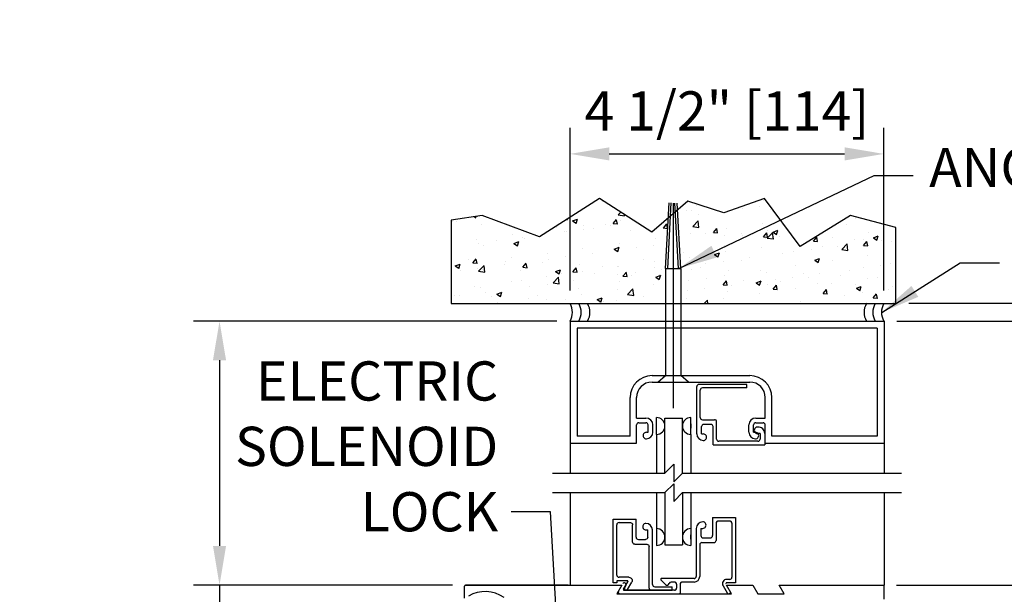
# Model space of a CAD drawing. Extents: x 873 to 1840, y 1395 to 1951.
# Drawn here: x 909 to 923, y 1483 to 1491 of the extents above; entities that cross this region are included whole.
import ezdxf

# ---------------------------------------------------------------- set-up
doc = ezdxf.new("R2010")
doc.units = 0
doc.header["$MEASUREMENT"] = 0
doc.header["$PDMODE"] = 2
doc.header["$PDSIZE"] = -2
doc.layers.get('DEFPOINTS').update_dxf_attribs({"linetype": 'CONTINUOUS'})
for name, color, linetype in [('G-DETL-DIMS', 31, 'CONTINUOUS'), ('G-DETL-FINE', 32, 'CONTINUOUS'), ('G-DETL-HTCH', 32, 'CONTINUOUS'), ('G-DETL-TEXT', 31, 'CONTINUOUS')]:
    doc.layers.add(name, color=color, linetype=linetype)
doc.styles.get("Standard").update_dxf_attribs({"font": 'romans.shx'})
doc.dimstyles.new('DIM6', dxfattribs={"dimscale": 6, "dimtxt": 0.09375, "dimasz": 0.09375, "dimexe": 0.0625, "dimexo": 0.03125, "dimgap": 0.03125, "dimtad": 1, "dimdec": 3, "dimzin": 4, "dimdsep": 46, "dimlunit": 5, "dimtxsty": 'Standard', "dimcen": -0.0625, "dimadec": 0, "dimazin": 0, "dimtfac": 1, "dimtdec": 3, "dimtofl": 0, "dimtmove": 0, "dimatfit": 3, "dimfxl": 0.06, "dimfrac": 2, "dimtolj": 1, "dimtzin": 4, "dimarcsym": 0})
doc.dimstyles.new('DIM6$7', dxfattribs={"dimscale": 6, "dimtxt": 0.09375, "dimasz": 0.09375, "dimexe": 0.0625, "dimexo": 0.03125, "dimgap": 0.03125, "dimtad": 0, "dimdec": 3, "dimzin": 4, "dimdsep": 46, "dimlunit": 5, "dimtxsty": 'Standard', "dimcen": -0.0625, "dimadec": 0, "dimazin": 0, "dimtfac": 1, "dimtdec": 3, "dimtofl": 0, "dimtmove": 0, "dimatfit": 3, "dimfxl": 0.06, "dimfrac": 2, "dimtolj": 1, "dimtzin": 4, "dimarcsym": 0})
pattern_1 = [(50, (-122.6544, 1610.43207), (0.71726018, -0.06275213), [0.075, -0.825]), (355, (-122.6544, 1610.4321), (-0.13875133, 0.75219213), [0.06, -0.66]), (100.4514, (-122.5946, 1610.42684), (0.5785094, 0.68943954), [0.0637402, -0.7011421]), (46.1842, (-122.6544, 1610.6321), (1.06724105, -0.165519), [0.1125, -1.2375]), (96.6356, (-122.5655, 1610.6183), (0.9346627, 0.9741179), [0.0956103, -1.051713]), (351.1842, (-122.6544, 1610.6321), (0.934662, 0.9741186), [0.09, -0.99]), (21, (-122.5544, 1610.58207), (0.59690705, -0.4026189), [0.075, -0.825]), (326, (-122.5544, 1610.5821), (0.24331533, 0.72515005), [0.06, -0.66]), (71.4514, (-122.50465, 1610.5485), (0.84022263, 0.3225305), [0.0637402, -0.7011421]), (37.5, (-122.6544, 1610.43207), (0.012159855, 0.332893854), [0, -0.652, 0, -0.67, 0, -0.6625]), (7.5, (-122.6544, 1610.43207), (0.26306954, 0.39441171), [0, -0.382, 0, -0.637, 0, -0.2525]), (327.5, (-122.8774, 1610.43207), (0.533822436, -0.02255487), [0, -0.25, 0, -0.78, 0, -1.035]), (317.5, (-122.9774, 1610.43207), (0.58318617, 0.10010498), [0, -0.325, 0, -0.518, 0, -0.735])]

# ---------------------------------------------------------------- blocks, each defined once
blk = doc.blocks.new('*D380')
at = {"layer": 'DEFPOINTS', "color": 0, "transparency": 16777216}
for p in [(921.341, 1489.352), (916.844, 1487.205), (921.341, 1487.205)]:
    blk.add_point(p, dxfattribs=at)
at = {"layer": 'G-DETL-DIMS', "color": 0, "lineweight": -2, "transparency": 16777216}
for p, q in [((916.844, 1487.393), (916.844, 1489.727)), ((921.341, 1487.393), (921.341, 1489.727)), ((917.406, 1489.352), (920.778, 1489.352))]:
    blk.add_line(p, q, dxfattribs=at)
at = {"layer": 'G-DETL-DIMS', "color": 0, "transparency": 16777216}
for points in [[(917.406, 1489.446), (917.406, 1489.258), (916.844, 1489.352)], [(920.778, 1489.446), (920.778, 1489.258), (921.341, 1489.352)]]:
    blk.add_solid(points, dxfattribs=at)
at = {"layer": 'G-DETL-DIMS', "color": 0, "transparency": 16777216, "insert": (919.092, 1489.968), "char_height": 0.5625, "attachment_point": 5}
blk.add_mtext('\\A1;4 1/2" [114]', dxfattribs=at)
blk = doc.blocks.new('*D358')
at = {"layer": 'DEFPOINTS', "color": 0, "transparency": 16777216}
for p in [(911.819, 1486.954), (916.844, 1486.954), (915.346, 1483.169)]:
    blk.add_point(p, dxfattribs=at)
at = {"layer": 'G-DETL-DIMS', "color": 0, "lineweight": -2, "transparency": 16777216}
for p, q in [((916.656, 1486.954), (911.444, 1486.954)), ((911.819, 1486.392), (911.819, 1483.731)), ((915.158, 1483.169), (911.444, 1483.169)), ((911.819, 1483.169), (911.819, 1469.24))]:
    blk.add_line(p, q, dxfattribs=at)
at = {"layer": 'G-DETL-DIMS', "color": 0, "transparency": 16777216}
for points in [[(911.725, 1486.392), (911.913, 1486.392), (911.819, 1486.954)], [(911.725, 1483.731), (911.913, 1483.731), (911.819, 1483.169)]]:
    blk.add_solid(points, dxfattribs=at)
at = {"layer": 'G-DETL-DIMS', "color": 0, "transparency": 16777216, "insert": (911.203, 1475.923), "char_height": 0.5625, "attachment_point": 5, "rotation": 90}
blk.add_mtext('\\A1;27 3/4" [705] MAX TRANSOM', dxfattribs=at)
blk = doc.blocks.new('*D310')
at = {"layer": 'DEFPOINTS', "color": 0, "transparency": 16777216}
for p in [(921.341, 1483.169), (929.326, 1483.169), (921.341, 1475.155)]:
    blk.add_point(p, dxfattribs=at)
at = {"layer": 'G-DETL-DIMS', "color": 0, "lineweight": -2, "transparency": 16777216}
for p, q in [((921.528, 1483.169), (929.701, 1483.169)), ((929.326, 1475.717), (929.326, 1482.606)), ((921.528, 1475.155), (929.701, 1475.155))]:
    blk.add_line(p, q, dxfattribs=at)
at = {"layer": 'G-DETL-DIMS', "color": 0, "transparency": 16777216}
for points in [[(929.233, 1482.606), (929.42, 1482.606), (929.326, 1483.169)], [(929.233, 1475.717), (929.42, 1475.717), (929.326, 1475.155)]]:
    blk.add_solid(points, dxfattribs=at)
at = {"layer": 'G-DETL-DIMS', "color": 0, "transparency": 16777216, "insert": (928.71, 1479.421), "char_height": 0.5625, "attachment_point": 5, "rotation": 90}
blk.add_mtext('\\A1;8" [204]', dxfattribs=at)
blk = doc.blocks.new('*D311')
at = {"layer": 'DEFPOINTS', "color": 0, "transparency": 16777216}
for p in [(921.334, 1483.169), (930.614, 1483.169), (921.399, 1455.516)]:
    blk.add_point(p, dxfattribs=at)
at = {"layer": 'G-DETL-DIMS', "color": 0, "lineweight": -2, "transparency": 16777216}
for p, q in [((921.522, 1483.169), (930.989, 1483.169)), ((930.614, 1456.079), (930.614, 1482.606)), ((921.586, 1455.516), (930.989, 1455.516))]:
    blk.add_line(p, q, dxfattribs=at)
at = {"layer": 'G-DETL-DIMS', "color": 0, "transparency": 16777216}
for points in [[(930.52, 1482.606), (930.708, 1482.606), (930.614, 1483.169)], [(930.52, 1456.079), (930.708, 1456.079), (930.614, 1455.516)]]:
    blk.add_solid(points, dxfattribs=at)
at = {"layer": 'G-DETL-DIMS', "color": 0, "transparency": 16777216, "insert": (929.998, 1470.525), "char_height": 0.5625, "attachment_point": 5, "rotation": 90}
blk.add_mtext('\\A1;96" [2438] PACKAGE HEIGHT MAX', dxfattribs=at)
blk = doc.blocks.new('*D313')
at = {"layer": 'DEFPOINTS', "color": 0, "transparency": 16777216}
for p in [(921.341, 1486.955), (931.901, 1486.955), (921.399, 1455.516)]:
    blk.add_point(p, dxfattribs=at)
at = {"layer": 'G-DETL-DIMS', "color": 0, "lineweight": -2, "transparency": 16777216}
for p, q in [((921.528, 1486.955), (932.276, 1486.955)), ((931.901, 1456.079), (931.901, 1486.392)), ((921.586, 1455.516), (932.276, 1455.516))]:
    blk.add_line(p, q, dxfattribs=at)
at = {"layer": 'G-DETL-DIMS', "color": 0, "transparency": 16777216}
for points in [[(931.808, 1486.392), (931.995, 1486.392), (931.901, 1486.955)], [(931.808, 1456.079), (931.995, 1456.079), (931.901, 1455.516)]]:
    blk.add_solid(points, dxfattribs=at)
at = {"layer": 'G-DETL-DIMS', "color": 0, "transparency": 16777216, "insert": (931.285, 1472.458), "char_height": 0.5625, "attachment_point": 5, "rotation": 90}
blk.add_mtext('\\A1;123 3/4" [3143] PACKAGE HEIGHT WITH TRANSOM MAX', dxfattribs=at)
blk = doc.blocks.new('*D314')
at = {"layer": 'DEFPOINTS', "color": 0, "transparency": 16777216}
for p in [(921.514, 1487.209), (933.189, 1487.209), (921.399, 1455.516)]:
    blk.add_point(p, dxfattribs=at)
at = {"layer": 'G-DETL-DIMS', "color": 0, "lineweight": -2, "transparency": 16777216}
for p, q in [((921.701, 1487.209), (933.564, 1487.209)), ((933.189, 1456.079), (933.189, 1486.646)), ((921.586, 1455.516), (933.564, 1455.516))]:
    blk.add_line(p, q, dxfattribs=at)
at = {"layer": 'G-DETL-DIMS', "color": 0, "transparency": 16777216}
for points in [[(933.095, 1486.646), (933.282, 1486.646), (933.189, 1487.209)], [(933.095, 1456.079), (933.282, 1456.079), (933.189, 1455.516)]]:
    blk.add_solid(points, dxfattribs=at)
at = {"layer": 'G-DETL-DIMS', "color": 0, "transparency": 16777216, "insert": (932.72, 1472.458), "char_height": 0.5625, "attachment_point": 5, "rotation": 90}
blk.add_mtext('\\A1;ROUGH OPENING', dxfattribs=at)

msp = doc.modelspace()

# ---------------------------------------------------------------- hatches: boundary and pattern name
at = {"layer": 'G-DETL-HTCH'}
h = msp.add_hatch(dxfattribs=at)
h.set_pattern_fill('AR-CONC', color=256, scale=0.1, style=0)
h.set_pattern_definition(pattern_1)
h.paths.add_polyline_path([(918.2518, 1488.4331), (918.0175, 1488.2298), (917.2633, 1488.7104), (916.4064, 1488.1611), (915.5836, 1488.4701), (915.138, 1488.4014), (915.138, 1487.205), (918.2127, 1487.205), (918.2127, 1487.7091)])
h = msp.add_hatch(dxfattribs=at)
h.set_pattern_fill('AR-CONC', color=256, scale=0.1, style=0)
h.set_pattern_definition(pattern_1)
h.paths.add_polyline_path([(921.0904, 1487.205, -0.0000342), (921.0904, 1487.205, 0.0000342), (921.0904, 1487.205), (921.2156, 1487.205, -0.0000342), (921.2156, 1487.205, 0.0000342), (921.2156, 1487.205), (921.3408, 1487.205, -0.0000342), (921.3408, 1487.205, 0.0000342), (921.3408, 1487.205), (921.514, 1487.205), (921.514, 1488.2984), (920.8627, 1488.4701), (920.1428, 1488.0238), (919.6286, 1488.7104), (919.0459, 1488.5044), (918.5317, 1488.676), (918.3838, 1488.5477), (918.4291, 1487.7091), (918.4291, 1487.205)])

# ---------------------------------------------------------------- linework, layer by layer
at = {"layer": 'G-DETL-FINE'}
for p, q in [((918.2127, 1487.7091), (918.2635, 1488.6497)), ((918.2439, 1487.7075), (918.2947, 1488.648)), ((918.3209, 1488.6466), (918.3209, 1485.7056)), ((918.3978, 1487.7075), (918.3472, 1488.6451)), ((918.4291, 1487.7091), (918.3786, 1488.6434)), ((918.2127, 1487.7091), (918.2127, 1486.8038)), ((918.2127, 1487.7091), (918.4291, 1487.7091)), ((918.4291, 1487.7091), (918.4291, 1486.8038)), ((918.2129, 1487.0827), (918.2129, 1486.1789)), ((918.4289, 1487.0827), (918.4289, 1486.1789)), ((916.8437, 1486.9544), (921.3408, 1486.9546)), ((916.8437, 1486.9544), (916.8437, 1485.2044)), ((921.3437, 1486.9544), (921.3437, 1485.2044)), ((921.2437, 1486.8544), (916.9437, 1486.8544)), ((916.9437, 1486.8544), (916.9437, 1485.3044)), ((921.2437, 1486.8544), (921.2437, 1485.3044)), ((918.0177, 1486.1724), (919.4197, 1486.1724)), ((918.0177, 1486.0794), (919.4197, 1486.0794)), ((918.1018, 1486.0794), (918.2126, 1486.1757)), ((918.1018, 1486.0794), (918.2126, 1486.1757)), ((918.1018, 1486.0794), (918.5393, 1486.0794)), ((918.2126, 1486.1757), (918.4286, 1486.1757)), ((918.5393, 1486.0794), (918.4286, 1486.1757)), ((918.5393, 1486.0794), (918.4286, 1486.1757)), ((919.3783, 1486.0455), (918.6906, 1486.0455)), ((919.3783, 1485.9955), (919.3783, 1486.0455)), ((918.6593, 1485.3365), (918.6593, 1486.0142)), ((918.7093, 1485.5717), (918.7093, 1485.9642)), ((919.3783, 1485.9955), (918.7406, 1485.9955)), ((917.7027, 1485.3044), (917.7027, 1485.8574)), ((917.7957, 1485.5644), (917.7957, 1485.8574)), ((919.6417, 1485.5644), (919.6417, 1485.8574)), ((919.7347, 1485.3044), (919.7347, 1485.8574)), ((917.7957, 1485.5644), (917.9307, 1485.5644)), ((917.8277, 1485.4964), (917.9307, 1485.4964)), ((918.0826, 1485.3291), (918.0826, 1485.5708)), ((918.2034, 1485.561), (918.4534, 1485.561)), ((918.2034, 1484.7756), (918.2034, 1485.561)), ((918.4534, 1484.7756), (918.4534, 1485.561)), ((918.5743, 1485.3291), (918.5743, 1485.5708)), ((918.5743, 1485.4814), (918.5743, 1485.4184)), ((918.7406, 1485.5405), (918.9131, 1485.5405)), ((918.9443, 1485.2617), (918.9443, 1485.5092)), ((919.5067, 1485.5644), (919.6417, 1485.5644)), ((919.5067, 1485.4964), (919.6097, 1485.4964)), ((917.7957, 1485.2044), (917.7957, 1485.4644)), ((917.9367, 1485.3604), (917.9627, 1485.3604)), ((917.9627, 1485.3604), (917.9627, 1485.4644)), ((918.0307, 1485.3604), (918.0307, 1485.4644)), ((918.7273, 1485.3365), (918.7273, 1485.4405)), ((918.8623, 1485.4725), (918.7593, 1485.4725)), ((918.8943, 1485.1805), (918.8943, 1485.4405)), ((919.4067, 1485.3604), (919.4067, 1485.4644)), ((919.4747, 1485.3604), (919.4747, 1485.4644)), ((919.4747, 1485.3604), (919.5007, 1485.3604)), ((919.5663, 1485.3415), (919.5303, 1485.3415)), ((919.5663, 1485.3415), (919.5663, 1485.2617)), ((919.6343, 1485.3415), (919.6343, 1485.1805)), ((919.6417, 1485.2044), (919.6417, 1485.4644)), ((916.8437, 1485.2044), (917.7957, 1485.2044)), ((916.8437, 1485.2044), (916.8437, 1484.7756)), ((917.7027, 1485.3044), (916.9437, 1485.3044)), ((918.0826, 1485.3291), (918.0826, 1484.7756)), ((918.5743, 1485.3291), (918.5743, 1484.7756)), ((918.7273, 1485.3365), (918.7533, 1485.3365)), ((919.5351, 1485.2305), (918.9756, 1485.2305)), ((919.6417, 1485.2044), (921.3437, 1485.2044)), ((921.2437, 1485.3044), (919.7347, 1485.3044)), ((921.3437, 1485.2044), (921.3437, 1484.7756)), ((918.8943, 1485.1805), (919.6343, 1485.1805)), ((916.8437, 1484.4937), (916.8437, 1483.1684)), ((918.0826, 1484.4937), (918.0826, 1483.9779)), ((918.2034, 1484.4937), (918.2034, 1483.746)), ((918.4534, 1484.4937), (918.4534, 1483.746)), ((918.5743, 1484.4937), (918.5743, 1483.9779)), ((921.3437, 1484.4937), (921.3437, 1483.1684)), ((917.4631, 1483.1994), (917.4631, 1484.1144)), ((917.4631, 1484.1144), (917.7901, 1484.1144)), ((917.7901, 1483.8544), (917.7901, 1484.1144)), ((918.8864, 1484.1372), (919.2135, 1484.1372)), ((918.8864, 1484.1372), (918.8864, 1483.8772)), ((919.1322, 1484.0872), (918.9677, 1484.0872)), ((919.2135, 1484.1372), (919.2135, 1483.1997)), ((917.5131, 1483.3124), (917.5131, 1484.0324)), ((917.5451, 1484.0644), (917.7081, 1484.0644)), ((917.7401, 1483.7864), (917.7401, 1484.0324)), ((917.9328, 1483.9584), (917.9571, 1483.9584)), ((917.9571, 1483.8544), (917.9571, 1483.9584)), ((918.0251, 1483.1754), (918.0251, 1483.9586)), ((918.0826, 1483.9779), (918.0826, 1483.7362)), ((918.5743, 1483.9779), (918.5743, 1483.7362)), ((918.6514, 1483.9812), (918.6514, 1483.2934)), ((918.7194, 1483.9812), (918.7454, 1483.9812)), ((918.7194, 1483.9812), (918.7194, 1483.8772)), ((918.9365, 1484.056), (918.9365, 1483.8085)), ((919.1635, 1484.056), (919.1635, 1483.2809)), ((917.8221, 1483.8224), (917.9251, 1483.8224)), ((918.5743, 1483.8255), (918.5743, 1483.8885)), ((918.7514, 1483.8452), (918.8544, 1483.8452)), ((917.7721, 1483.7544), (917.9431, 1483.7544)), ((917.9751, 1483.1254), (917.9751, 1483.7224)), ((918.2034, 1483.746), (918.4534, 1483.746)), ((918.7014, 1483.7459), (918.7014, 1483.2934)), ((918.7327, 1483.7772), (918.9052, 1483.7772)), ((917.5131, 1483.2304), (917.5131, 1483.1994)), ((917.6646, 1483.2304), (917.5131, 1483.2304)), ((917.6871, 1483.2804), (917.5451, 1483.2804)), ((918.2104, 1483.1765), (918.1463, 1483.2453)), ((918.6202, 1483.2622), (918.1536, 1483.2622)), ((919.1322, 1483.2497), (919.0877, 1483.2497)), ((915.3305, 1482.9803), (915.3305, 1483.1536)), ((916.818, 1483.1686), (915.3454, 1483.1686)), ((915.3456, 1483.1686), (917.5843, 1483.1686)), ((917.5131, 1483.1994), (917.4631, 1483.1994)), ((917.5843, 1483.1686), (917.512, 1483.0434)), ((917.6425, 1483.1622), (917.6028, 1483.0934)), ((918.3384, 1483.0934), (917.6028, 1483.0934)), ((917.6114, 1483.1083), (917.6732, 1483.2154)), ((917.6201, 1483.0934), (918.3071, 1483.0934)), ((917.6677, 1483.1059), (917.7278, 1483.2099)), ((918.0571, 1483.1434), (918.3071, 1483.1434)), ((918.3384, 1483.2122), (918.2934, 1483.2122)), ((918.3071, 1483.0934), (918.3071, 1483.1434)), ((918.3697, 1483.1809), (918.3697, 1483.1247)), ((918.4197, 1483.1809), (918.4197, 1483.0534)), ((918.6202, 1483.2122), (918.4509, 1483.2122)), ((919.0358, 1483.1597), (919.0957, 1483.0559)), ((919.0869, 1483.1686), (919.4626, 1483.1686)), ((919.1592, 1483.0434), (919.0869, 1483.1686)), ((919.2135, 1483.1997), (919.0877, 1483.1997)), ((919.4626, 1483.1686), (919.5348, 1483.0434)), ((919.8382, 1483.1686), (921.3408, 1483.1686)), ((919.9105, 1483.0434), (919.8382, 1483.1686)), ((921.3408, 1483.1686), (921.3408, 1482.9653)), ((917.512, 1483.0434), (918.4438, 1483.0434)), ((918.4438, 1483.0434), (919.1592, 1483.0434)), ((919.5348, 1483.0434), (919.9105, 1483.0434))]:
    msp.add_line(p, q, dxfattribs=at)
msp.add_lwpolyline([(917.2633, 1488.7104), (916.4064, 1488.1611), (915.5836, 1488.4701), (915.138, 1488.4014), (915.138, 1487.205), (921.514, 1487.205), (921.514, 1488.2984), (920.8627, 1488.4701), (920.8627, 1488.4701), (920.1428, 1488.0238), (919.6286, 1488.7104), (919.0459, 1488.5044), (918.5317, 1488.676), (918.0175, 1488.2298)], close=True, dxfattribs=at)
for centre, radius, start, end in [((916.6296, 1487.0798), 0.248, 329.6693, 30.3307), ((916.7549, 1487.0798), 0.248, 329.6693, 30.3307), ((916.8801, 1487.0798), 0.248, 329.6693, 30.3307), ((921.3044, 1487.0798), 0.248, 149.6693, 210.3307), ((921.4296, 1487.0798), 0.248, 149.6693, 210.3307), ((921.5548, 1487.0798), 0.248, 149.6693, 210.3307), ((918.0177, 1485.8574), 0.315, 90, 180), ((918.0177, 1485.8574), 0.222, 90, 180), ((918.6906, 1486.0142), 0.0313, 90, 180), ((919.4197, 1485.8574), 0.315, 0, 90), ((919.4197, 1485.8574), 0.222, 0, 90), ((918.7406, 1485.9642), 0.0313, 90, 180), ((917.8277, 1485.4644), 0.032, 90, 180), ((917.9307, 1485.4644), 0.1, 0, 90), ((917.9307, 1485.4644), 0.032, 0, 90), ((918.0826, 1485.4499), 0.1209, 270, 90), ((918.5743, 1485.4499), 0.1209, 90, 270), ((918.7406, 1485.5717), 0.0313, 180, 270), ((918.9131, 1485.5092), 0.0313, 0, 90), ((919.5067, 1485.4644), 0.1, 90, 180), ((919.5067, 1485.4644), 0.032, 90, 180), ((919.6097, 1485.4644), 0.032, 0, 90), ((917.9367, 1485.3134), 0.047, 89.99997, 270), ((917.9367, 1485.3604), 0.094, 270, 0), ((918.7593, 1485.4405), 0.032, 90, 180), ((918.8623, 1485.4405), 0.032, 0, 90), ((919.5007, 1485.3604), 0.094, 180, 270), ((919.5303, 1485.3885), 0.047, 84.9011, 269.99997), ((919.5007, 1485.3134), 0.047, 269.9999, 89.99997), ((919.5403, 1485.3415), 0.094, 0, 93.5504), ((918.7533, 1485.3365), 0.094, 180, 270), ((918.7533, 1485.2895), 0.047, 269.99997, 90), ((918.9756, 1485.2617), 0.0313, 180, 270), ((919.5351, 1485.2617), 0.0313, 270, 0), ((918.7465, 1483.981), 0.0951, 90.95725, 179.83879), ((918.7449, 1484.0286), 0.0474, 269.376, 90), ((918.9677, 1484.056), 0.0313, 90, 180), ((919.1322, 1484.056), 0.0313, 0, 90), ((917.5451, 1484.0324), 0.032, 90, 180), ((917.9311, 1484.0054), 0.047, 90.00001, 272.1461), ((917.9311, 1483.9584), 0.094, 0.09939, 90.00001), ((918.0826, 1483.857), 0.1209, 270, 90), ((918.5743, 1483.857), 0.1209, 90, 270), ((917.8221, 1483.8544), 0.032, 180, 270), ((918.7506, 1483.8763), 0.0312, 178.40759, 271.58883), ((918.8553, 1483.8763), 0.0312, 268.41117, 1.59241), ((918.9052, 1483.8085), 0.0313, 270, 0), ((918.7327, 1483.7459), 0.0313, 90, 180), ((917.5451, 1483.3124), 0.032, 180, 270), ((917.6646, 1483.2204), 0.01, 329.9992, 89.99706), ((918.1536, 1483.2522), 0.01, 90.0005, 222.9789), ((918.6202, 1483.2934), 0.0813, 270, 0), ((918.6202, 1483.2934), 0.0313, 270, 0), ((919.0877, 1483.1897), 0.06, 89.99995, 210.0016), ((919.1322, 1483.2809), 0.0313, 270, 0), ((915.3456, 1483.1536), 0.015, 90, 180), ((917.5595, 1483.0684), 0.025, 149.99847, 270), ((917.6208, 1483.1747), 0.025, 330.0611, 149.99894), ((917.6201, 1483.1034), 0.01, 149.99902, 270), ((917.6461, 1483.1184), 0.025, 149.9996, 329.9996), ((918.0071, 1483.1254), 0.032, 180, 270), ((918.0571, 1483.1754), 0.032, 180, 270), ((918.2332, 1483.1979), 0.0313, 222.9785, 344.2699), ((918.2934, 1483.1809), 0.0313, 90.00001, 164.27007), ((918.3384, 1483.1809), 0.0313, 0, 90), ((918.3384, 1483.1247), 0.0313, 270, 0), ((918.4509, 1483.1809), 0.0313, 90, 180), ((919.0877, 1483.1897), 0.01, 89.99956, 210.0018), ((919.1173, 1483.0684), 0.025, 210.0458, 30.0017), ((915.627, 1482.5896), 0.4848, 56.05083, 119.60438), ((918.4097, 1483.0534), 0.01, 270, 0)]:
    msp.add_arc(centre, radius, start, end, dxfattribs=at)
at = {"layer": 'G-DETL-FINE', "extrusion": (0, 0, -1)}
for centre, radius, start, end in [((-917.7081, 1484.0324), 0.032, 90, 180), ((-917.7721, 1483.7864), 0.032, 270, 0), ((-917.9251, 1483.8544), 0.032, 180, 270), ((-917.9431, 1483.7224), 0.032, 90, 180), ((-917.6871, 1483.2334), 0.047, 90, 209.9999)]:
    msp.add_arc(centre, radius, start, end, dxfattribs=at)
at = {"layer": 'G-DETL-TEXT'}
for p, q in [((916.5937, 1484.7756), (918.2034, 1484.7756)), ((918.2034, 1484.7756), (918.3284, 1484.9006)), ((918.3284, 1484.9006), (918.3284, 1484.6506)), ((918.3284, 1484.6506), (918.4534, 1484.7756)), ((918.4534, 1484.7756), (921.5937, 1484.7756)), ((916.5937, 1484.4937), (918.2034, 1484.4937)), ((918.2034, 1484.4937), (918.3284, 1484.6187)), ((918.3284, 1484.6187), (918.3284, 1484.3687)), ((918.3284, 1484.3687), (918.4534, 1484.4937)), ((918.4534, 1484.4937), (921.5937, 1484.4937))]:
    msp.add_line(p, q, dxfattribs=at)

# ---------------------------------------------------------------- texts
at = {"layer": 'G-DETL-DIMS', "insert": (921.9903, 1489.4378), "char_height": 0.5625, "width": 11.856865, "attachment_point": 1}
msp.add_mtext('\\A1;ANCHOR TYP. ', dxfattribs=at)
at = {"layer": 'G-DETL-DIMS', "insert": (915.8137, 1483.9387), "char_height": 0.5625, "attachment_point": 9}
msp.add_mtext('\\A1;ELECTRIC\\PSOLENOID\\PLOCK', dxfattribs=at)

# ---------------------------------------------------------------- dimensions: what is measured, and where the dimension line sits
at = {"layer": 'G-DETL-DIMS'}
dim = msp.add_linear_dim(base=(921.3408, 1489.3522), p1=(916.8437, 1487.205), p2=(921.3408, 1487.205), dimstyle='DIM6', override={"dimpost": '"'}, dxfattribs=at)
dim.commit()
dim.dimension.update_dxf_attribs({"geometry": '*D380', "text_midpoint": (919.0922, 1489.3522), "dimtype": 160})
for base, p1, p2, text, picture, middle in [((933.1887, 1487.2086), (921.3988, 1455.5163), (921.514, 1487.2086), 'ROUGH OPENING', '*D314', (933.1887, 1472.4576)), ((911.8188, 1486.9544), (915.3456, 1483.1686), (916.8437, 1486.9544), '27 3/4" [705] MAX TRANSOM', '*D358', (911.8188, 1475.9231)), ((931.9013, 1486.9546), (921.3988, 1455.5163), (921.3408, 1486.9546), '123 3/4" [3143] PACKAGE HEIGHT WITH TRANSOM MAX', '*D313', (931.9013, 1472.4576)), ((930.6138, 1483.1686), (921.3988, 1455.5163), (921.3344, 1483.1686), '96" [2438] PACKAGE HEIGHT MAX', '*D311', (930.6138, 1470.525))]:
    dim = msp.add_linear_dim(base=base, p1=p1, p2=p2, angle=90, text=text, dimstyle='DIM6', override={"dimpost": '"'}, dxfattribs=at)
    dim.commit()
    dim.dimension.update_dxf_attribs({"geometry": picture, "text_midpoint": middle, "dimtype": 160})
dim = msp.add_linear_dim(base=(929.3264, 1483.1686), p1=(921.3408, 1475.1547), p2=(921.3408, 1483.1686), angle=90, dimstyle='DIM6', override={"dimpost": '"'}, dxfattribs=at)
dim.commit()
dim.dimension.update_dxf_attribs({"geometry": '*D310', "text_midpoint": (929.3264, 1479.4214), "dimtype": 160})

# ---------------------------------------------------------------- leaders
at = {"layer": 'G-DETL-DIMS', "annotation_type": 0, "has_hookline": 1, "hookline_direction": 0}
for points in [[(918.4006, 1487.709), (921.2004, 1489.04), (921.7629, 1489.04)], [(921.3097, 1487.0796), (922.4344, 1487.79), (922.9969, 1487.79)]]:
    msp.add_leader(points, dimstyle='DIM6$7', override={"dimgap": 0.03125, "dimtad": 0}, dxfattribs=at)
at = {"layer": 'G-DETL-DIMS', "annotation_type": 0, "has_hookline": 1, "hookline_direction": 1, "text_width": 3.8839}
msp.add_leader([(916.7732, 1480.6141), (916.5637, 1484.22), (916.0012, 1484.22)], dimstyle='DIM6$7', override={"dimgap": 0.03125, "dimtad": 0}, dxfattribs=at)

doc.saveas('drawing.dxf')
